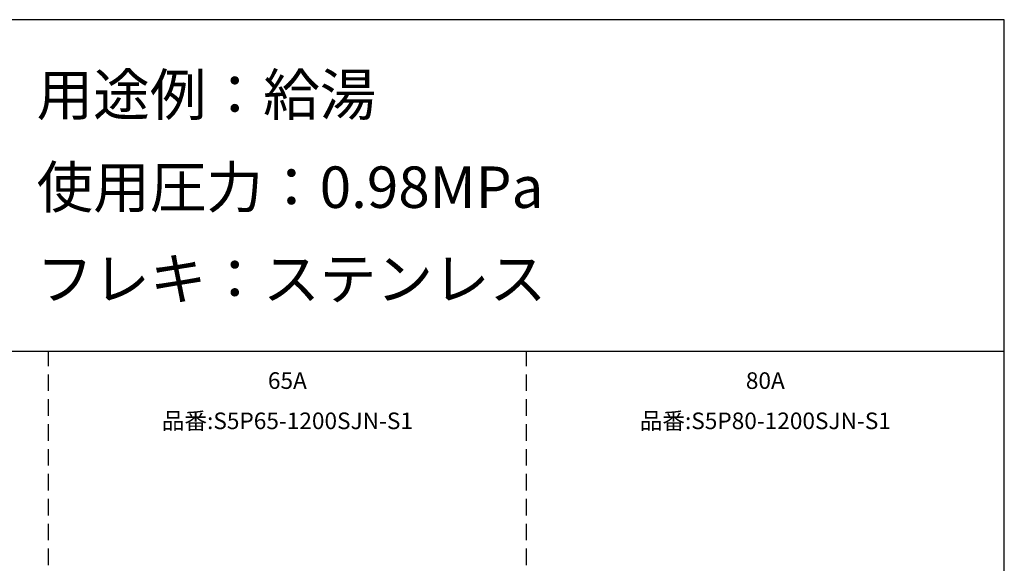
# Model space of a CAD drawing. Extents: x 207 to 40700, y 0 to 27750.
# Drawn here: x 28840 to 40700, y 21198 to 27750 of the extents above; entities that cross this region are included whole.
import ezdxf
from ezdxf.enums import TextEntityAlignment as Align

# ---------------------------------------------------------------- set-up
doc = ezdxf.new("R2010")
doc.units = 0
doc.header["$LTSCALE"] = 400
doc.linetypes.add('DASHED', pattern=[0.75, 0.5, -0.25])
for name, color, linetype in [('GAWA', 2, 'CONTINUOUS'), ('KARISEN', 5, 'DASHED'), ('SCALE', 4, 'CONTINUOUS')]:
    doc.layers.add(name, color=color, linetype=linetype)
doc.styles.get("Standard").update_dxf_attribs({"font": 'TXT', "bigfont": 'BIGFONT'})

msp = doc.modelspace()

# ---------------------------------------------------------------- linework, layer by layer
at = {"layer": 'GAWA'}
for p, q in [((40700, 27750), (400, 27750)), ((40700, 0), (40700, 27750)), ((40700, 23750), (400, 23750))]:
    msp.add_line(p, q, dxfattribs=at)
at = {"layer": 'KARISEN'}
for p, q in [((29186, 11875), (29186, 23750)), ((34943, 11875), (34943, 23750))]:
    msp.add_line(p, q, dxfattribs=at)

# ---------------------------------------------------------------- texts
at = {"layer": 'SCALE'}
for s, p in [('用途例：給湯', (29043, 26596)), ('使用圧力：0.98MPa', (29043, 25481)), ('フレキ：ステンレス', (29043, 24376))]:
    msp.add_text(s, height=500, dxfattribs=at).set_placement(p)
for s, p in [('65A', (32064, 23374)), ('80A', (37821, 23374)), ('品番:S5P65-1200SJN-S1', (32064, 22889)), ('品番:S5P80-1200SJN-S1', (37821, 22889))]:
    msp.add_text(s, height=200, dxfattribs=at).set_placement(p, align=Align.MIDDLE)

doc.saveas('drawing.dxf')
